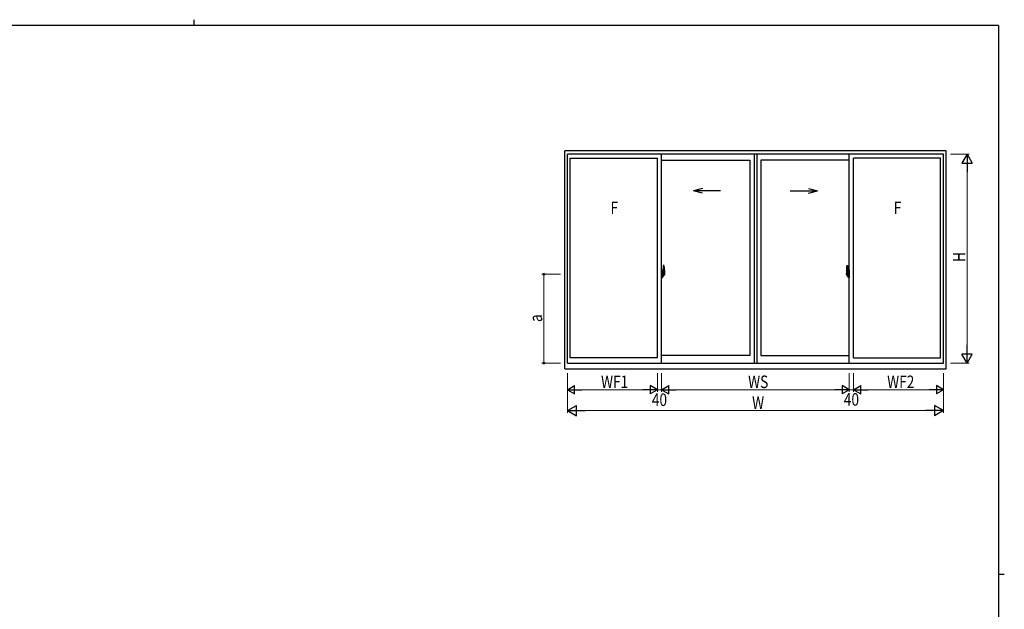
# Model space of a CAD drawing. Extents: x 0 to 793, y 0 to 564.
# Drawn here: x 305 to 776, y 282 to 564 of the extents above; entities that cross this region are included whole.
import ezdxf

# ---------------------------------------------------------------- set-up
doc = ezdxf.new("R2010")
doc.units = 0
doc.layers.add('YKK_A1', color=4, linetype='CONTINUOUS', lineweight=30)
doc.layers.add('YKK_D', color=6, linetype='CONTINUOUS', lineweight=13)
doc.layers.add('YKK_ZWAK', color=7, linetype='CONTINUOUS')
doc.styles.add('text-b', font='extslim2.shx', dxfattribs={"width": 0.8, "bigfont": 'extfont2.shx'})

# ---------------------------------------------------------------- blocks, each defined once
blk = doc.blocks.new('A201')
at = {"layer": 'YKK_ZWAK', "color": 8, "linetype": 'Continuous'}
blk.add_line((296.01, 412), (296.01, 410), dxfattribs=at)
at = {"layer": 'YKK_ZWAK', "color": 254, "linetype": 'Continuous'}
for p, q in [((571, 410), (21, 410)), ((571, 410), (571, 35)), ((571, 222.5), (573, 222.5))]:
    blk.add_line(p, q, dxfattribs=at)

msp = doc.modelspace()

# ---------------------------------------------------------------- linework, layer by layer
at = {"layer": 'YKK_A1', "linetype": 'ByBlock', "lineweight": -2}
for p, q in [((747.8, 501.4), (565.3, 501.4)), ((565.3, 397.15), (565.3, 501.4)), ((746.55, 499.9), (566.55, 499.9)), ((566.55, 399.9), (566.55, 499.9)), ((611.66, 399.9), (611.66, 499.9)), ((655.93, 499.9), (655.93, 399.9)), ((657.18, 499.9), (657.18, 399.9)), ((701.44, 399.9), (701.44, 499.9)), ((746.55, 399.9), (746.55, 499.9)), ((747.8, 397.15), (747.8, 501.4)), ((567.95, 402.4), (567.95, 498)), ((567.95, 498), (609.66, 498)), ((609.66, 402.4), (609.66, 498)), ((611.66, 497.05), (653.93, 497.05)), ((653.93, 497.05), (653.93, 403.6)), ((701.44, 497.05), (659.18, 497.05)), ((659.18, 497.05), (659.18, 403.6)), ((703.44, 402.4), (703.44, 498)), ((745.15, 498), (703.44, 498)), ((745.15, 402.4), (745.15, 498)), ((631.19, 483.45), (626.95, 482.31)), ((639.9, 482.31), (626.95, 482.31)), ((631.19, 481.18), (626.95, 482.31)), ((673.2, 482.31), (686.15, 482.31)), ((681.91, 483.45), (686.15, 482.31)), ((681.91, 481.18), (686.15, 482.31)), ((612.09, 444.31), (611.66, 444.33)), ((611.66, 444.33), (611.66, 440.83)), ((611.68, 442.93), (611.68, 441.87)), ((611.68, 442.93), (611.68, 442.93)), ((611.69, 442.95), (612.15, 442.93)), ((611.8, 443.07), (611.8, 443)), ((611.82, 443.09), (611.98, 443.09)), ((611.98, 442.97), (611.82, 442.97)), ((612.01, 443.07), (612.01, 443)), ((612.09, 444.31), (612.09, 443.33)), ((612.09, 444.28), (612.09, 443.33)), ((612.11, 444.28), (612.09, 444.28)), ((612.09, 443.33), (612.21, 443.32)), ((612.09, 443.33), (612.21, 443.33)), ((612.11, 444.31), (612.11, 443.35)), ((612.11, 444.31), (612.19, 444.31)), ((612.11, 443.35), (612.24, 443.35)), ((612.18, 442.91), (612.18, 441.89)), ((612.19, 442.91), (612.19, 442.24)), ((612.19, 442.91), (612.19, 442.91)), ((612.19, 442.91), (612.2, 442.91)), ((612.2, 442.91), (612.21, 442.92)), ((612.21, 443.33), (612.21, 443.35)), ((612.21, 442.92), (612.22, 442.93)), ((612.22, 442.93), (612.23, 442.96)), ((612.23, 442.96), (612.24, 442.98)), ((612.24, 444.26), (612.24, 443.35)), ((612.24, 442.98), (612.24, 443.3)), ((612.34, 443.15), (612.24, 443.15)), ((612.36, 446.55), (612.36, 443.29)), ((612.36, 443.33), (612.36, 442.77)), ((612.36, 443.29), (612.38, 443.29)), ((612.36, 442.77), (612.36, 443.12)), ((612.36, 442.83), (612.36, 443.07)), ((612.36, 442.87), (612.44, 442.87)), ((612.38, 443.29), (612.38, 442.99)), ((612.38, 442.99), (612.55, 442.99)), ((612.82, 446.56), (612.39, 446.57)), ((612.44, 443.33), (612.44, 442.99)), ((612.44, 443.17), (612.44, 443.22)), ((612.44, 442.99), (612.44, 442.77)), ((612.44, 442.99), (612.44, 442.77)), ((612.48, 443.44), (612.86, 443.44)), ((612.84, 443.37), (612.48, 443.37)), ((612.55, 442.99), (612.55, 442.17)), ((612.84, 442.39), (612.84, 443.37)), ((612.86, 442.38), (612.86, 443.44)), ((613.06, 444.31), (613.06, 442.09)), ((700.04, 444.31), (700.04, 442.09)), ((700.63, 443.44), (700.24, 443.44)), ((700.24, 442.38), (700.24, 443.44)), ((700.26, 443.37), (700.63, 443.37)), ((700.26, 442.39), (700.26, 443.37)), ((700.28, 446.56), (700.71, 446.57)), ((700.55, 442.99), (700.55, 442.17)), ((700.72, 442.99), (700.55, 442.99)), ((700.66, 443.33), (700.66, 442.99)), ((700.66, 443.17), (700.66, 443.22)), ((700.66, 442.99), (700.66, 442.77)), ((700.66, 442.99), (700.66, 442.77)), ((700.74, 442.87), (700.66, 442.87)), ((700.72, 443.29), (700.72, 442.99)), ((700.74, 443.29), (700.72, 443.29)), ((700.74, 446.55), (700.74, 443.29)), ((700.74, 443.33), (700.74, 442.77)), ((700.74, 442.77), (700.74, 443.12)), ((700.74, 442.83), (700.74, 443.07)), ((700.76, 443.15), (700.86, 443.15)), ((700.86, 444.26), (700.86, 443.35)), ((700.99, 443.35), (700.86, 443.35)), ((700.86, 442.98), (700.86, 443.3)), ((700.87, 442.96), (700.86, 442.98)), ((700.88, 442.93), (700.87, 442.96)), ((700.89, 442.92), (700.88, 442.93)), ((700.89, 443.33), (700.89, 443.35)), ((701.01, 443.33), (700.89, 443.32)), ((701.01, 443.33), (700.89, 443.33)), ((700.9, 442.91), (700.89, 442.92)), ((700.91, 442.91), (700.9, 442.91)), ((700.99, 444.31), (700.91, 444.31)), ((700.91, 442.91), (700.91, 442.24)), ((700.91, 442.91), (700.91, 442.91)), ((700.92, 442.91), (700.92, 441.89)), ((701.41, 442.95), (700.95, 442.93)), ((700.99, 444.31), (700.99, 443.35)), ((700.99, 444.28), (701.01, 444.28)), ((701.01, 444.31), (701.44, 444.33)), ((701.01, 444.31), (701.01, 443.33)), ((701.01, 444.28), (701.01, 443.33)), ((701.09, 443.07), (701.09, 443)), ((701.28, 443.09), (701.12, 443.09)), ((701.12, 442.97), (701.28, 442.97)), ((701.3, 443.07), (701.3, 443)), ((701.42, 442.93), (701.42, 441.87)), ((701.42, 442.93), (701.42, 442.93)), ((701.44, 444.33), (701.44, 440.83)), ((612.52, 442.4), (611.5, 442.4)), ((611.66, 442.71), (611.68, 442.71)), ((611.66, 442.39), (611.68, 442.39)), ((612.09, 440.84), (611.66, 440.83)), ((612.15, 441.87), (611.69, 441.85)), ((611.71, 441.98), (611.71, 441.92)), ((611.74, 442), (612.09, 442)), ((612.09, 441.89), (611.74, 441.89)), ((613.23, 442.4), (611.91, 442.4)), ((612.09, 441.83), (612.09, 440.84)), ((612.09, 441.83), (612.21, 441.83)), ((612.09, 440.87), (612.09, 441.83)), ((612.09, 441.83), (612.21, 441.83)), ((612.11, 440.87), (612.09, 440.87)), ((612.11, 441.98), (612.11, 441.92)), ((612.11, 440.85), (612.11, 441.8)), ((612.11, 441.8), (612.24, 441.8)), ((612.11, 440.85), (612.19, 440.85)), ((612.21, 442.24), (612.19, 442.24)), ((612.19, 442.24), (612.19, 442.24)), ((612.21, 442.23), (612.21, 442.24)), ((612.22, 442.22), (612.21, 442.23)), ((612.21, 441.83), (612.21, 441.8)), ((612.22, 442.4), (613.25, 442.4)), ((612.23, 442.2), (612.22, 442.22)), ((612.24, 442.18), (612.23, 442.2)), ((612.24, 442.17), (612.24, 442.18)), ((612.24, 441.85), (612.24, 442.17)), ((612.24, 442), (612.34, 442)), ((612.24, 440.9), (612.24, 441.8)), ((612.44, 442.77), (612.27, 442.77)), ((612.27, 442.77), (612.27, 442.57)), ((612.44, 442.57), (612.27, 442.57)), ((612.27, 442.57), (612.27, 442.55)), ((612.27, 442.55), (612.44, 442.55)), ((612.36, 442.03), (612.36, 442.55)), ((612.36, 442.55), (612.36, 441.75)), ((612.44, 442.55), (612.44, 441.75)), ((612.44, 442.55), (612.44, 442.55)), ((612.54, 442.55), (612.44, 442.55)), ((612.44, 442.47), (612.44, 442.55)), ((612.54, 442.47), (612.44, 442.47)), ((612.44, 442.43), (612.44, 442.47)), ((612.54, 442.43), (612.44, 442.43)), ((612.44, 442.23), (612.44, 442.43)), ((612.44, 442.4), (612.44, 442.13)), ((612.54, 442.23), (612.44, 442.23)), ((612.44, 442.18), (612.44, 442.23)), ((612.54, 442.18), (612.44, 442.18)), ((612.44, 442.17), (612.44, 442.18)), ((612.44, 442.17), (612.44, 442.04)), ((612.54, 442.17), (612.44, 442.17)), ((612.44, 442.13), (612.45, 442.13)), ((612.44, 442.04), (612.44, 442.03)), ((612.44, 442.03), (612.44, 441.98)), ((612.44, 441.96), (612.44, 441.96)), ((612.44, 441.96), (612.45, 441.95)), ((612.45, 441.95), (612.46, 441.94)), ((612.46, 441.94), (612.47, 441.94)), ((612.47, 441.94), (612.49, 441.94)), ((612.77, 441.94), (612.48, 441.94)), ((612.64, 441.71), (612.48, 441.71)), ((612.48, 441.64), (612.66, 441.64)), ((612.49, 441.94), (612.5, 441.94)), ((612.5, 441.94), (612.51, 441.94)), ((612.51, 441.94), (612.54, 441.96)), ((612.54, 442.55), (612.54, 442.75)), ((612.54, 442.66), (612.55, 442.66)), ((612.54, 442.55), (612.54, 442.55)), ((612.54, 442.47), (612.54, 442.55)), ((612.54, 442.43), (612.54, 442.47)), ((612.54, 442.23), (612.54, 442.43)), ((612.54, 442.18), (612.54, 442.23)), ((612.54, 442.17), (612.54, 442.18)), ((612.77, 442.17), (612.54, 442.17)), ((612.77, 442.09), (612.54, 442.09)), ((612.54, 441.96), (612.54, 441.96)), ((612.55, 442.21), (612.59, 442.21)), ((612.59, 442.21), (612.59, 442.17)), ((612.59, 442.2), (612.81, 442.2)), ((612.66, 441.69), (612.66, 441.64)), ((612.66, 441.64), (612.68, 441.67)), ((612.68, 441.67), (612.7, 441.68)), ((612.77, 442.09), (612.77, 442.17)), ((612.77, 442.13), (612.81, 442.13)), ((612.77, 441.96), (612.77, 442.09)), ((612.77, 441.94), (612.77, 441.96)), ((612.81, 442.2), (612.81, 442.03)), ((613.01, 442.04), (612.81, 442.03)), ((612.86, 442.38), (612.86, 442.38)), ((612.86, 442.33), (612.86, 442.38)), ((612.86, 442.34), (612.86, 442.38)), ((700.88, 442.4), (699.85, 442.4)), ((699.87, 442.4), (701.19, 442.4)), ((700.09, 442.04), (700.29, 442.03)), ((700.24, 442.38), (700.24, 442.38)), ((700.24, 442.33), (700.24, 442.38)), ((700.24, 442.34), (700.24, 442.38)), ((700.29, 442.2), (700.29, 442.03)), ((700.51, 442.2), (700.29, 442.2)), ((700.33, 442.13), (700.29, 442.13)), ((700.33, 442.09), (700.33, 442.17)), ((700.33, 442.17), (700.56, 442.17)), ((700.33, 442.09), (700.56, 442.09)), ((700.33, 441.96), (700.33, 442.09)), ((700.33, 441.94), (700.33, 441.96)), ((700.33, 441.94), (700.62, 441.94)), ((700.42, 441.67), (700.4, 441.68)), ((700.44, 441.64), (700.42, 441.67)), ((700.44, 441.69), (700.44, 441.64)), ((700.63, 441.64), (700.44, 441.64)), ((700.46, 441.71), (700.63, 441.71)), ((700.51, 442.21), (700.51, 442.17)), ((700.55, 442.21), (700.51, 442.21)), ((700.56, 442.66), (700.55, 442.66)), ((700.56, 442.55), (700.56, 442.75)), ((700.56, 442.55), (700.66, 442.55)), ((700.56, 442.55), (700.56, 442.55)), ((700.56, 442.47), (700.56, 442.55)), ((700.56, 442.47), (700.66, 442.47)), ((700.56, 442.43), (700.56, 442.47)), ((700.56, 442.43), (700.66, 442.43)), ((700.56, 442.23), (700.56, 442.43)), ((700.56, 442.23), (700.66, 442.23)), ((700.56, 442.18), (700.56, 442.23)), ((700.56, 442.18), (700.66, 442.18)), ((700.56, 442.17), (700.56, 442.18)), ((700.56, 442.17), (700.66, 442.17)), ((700.59, 441.94), (700.56, 441.96)), ((700.56, 441.96), (700.56, 441.96)), ((700.58, 442.4), (701.6, 442.4)), ((700.6, 441.94), (700.59, 441.94)), ((700.61, 441.94), (700.6, 441.94)), ((700.63, 441.94), (700.61, 441.94)), ((700.64, 441.94), (700.63, 441.94)), ((700.65, 441.95), (700.64, 441.94)), ((700.66, 442.13), (700.65, 442.13)), ((700.66, 441.96), (700.65, 441.95)), ((700.66, 442.77), (700.83, 442.77)), ((700.66, 442.57), (700.83, 442.57)), ((700.66, 442.55), (700.66, 441.75)), ((700.83, 442.55), (700.66, 442.55)), ((700.66, 442.55), (700.66, 442.55)), ((700.66, 442.47), (700.66, 442.55)), ((700.66, 442.43), (700.66, 442.47)), ((700.66, 442.23), (700.66, 442.43)), ((700.66, 442.4), (700.66, 442.13)), ((700.66, 442.18), (700.66, 442.23)), ((700.66, 442.17), (700.66, 442.18)), ((700.66, 442.17), (700.66, 442.04)), ((700.66, 442.04), (700.66, 442.03)), ((700.66, 442.03), (700.66, 441.98)), ((700.66, 441.96), (700.66, 441.96)), ((700.74, 442.03), (700.74, 442.55)), ((700.74, 442.55), (700.74, 441.75)), ((700.86, 442), (700.76, 442)), ((700.83, 442.77), (700.83, 442.57)), ((700.83, 442.57), (700.83, 442.55)), ((700.86, 442.18), (700.87, 442.2)), ((700.86, 442.17), (700.86, 442.18)), ((700.86, 441.85), (700.86, 442.17)), ((700.86, 440.9), (700.86, 441.8)), ((700.99, 441.8), (700.86, 441.8)), ((700.87, 442.2), (700.88, 442.22)), ((700.88, 442.22), (700.89, 442.23)), ((700.89, 442.23), (700.89, 442.24)), ((700.89, 442.24), (700.91, 442.24)), ((701.01, 441.83), (700.89, 441.83)), ((700.89, 441.83), (700.89, 441.8)), ((701.01, 441.83), (700.89, 441.83)), ((700.91, 442.24), (700.91, 442.24)), ((700.99, 440.85), (700.91, 440.85)), ((700.95, 441.87), (701.41, 441.85)), ((700.99, 441.98), (700.99, 441.92)), ((700.99, 440.85), (700.99, 441.8)), ((700.99, 440.87), (701.01, 440.87)), ((701.36, 442), (701.01, 442)), ((701.01, 441.89), (701.36, 441.89)), ((701.01, 441.83), (701.01, 440.84)), ((701.01, 440.87), (701.01, 441.83)), ((701.01, 440.84), (701.44, 440.83)), ((701.39, 441.98), (701.39, 441.92)), ((701.44, 442.71), (701.42, 442.71)), ((701.44, 442.39), (701.42, 442.39)), ((609.66, 402.4), (567.95, 402.4)), ((653.93, 403.6), (611.66, 403.6)), ((659.18, 403.6), (701.44, 403.6)), ((703.44, 402.4), (745.15, 402.4)), ((565.3, 397.15), (747.8, 397.15)), ((566.55, 399.9), (746.55, 399.9))]:
    msp.add_line(p, q, dxfattribs=at)
for centre, radius, start, end in [((611.82, 443.07), 0.025, 90, 180), ((611.82, 443), 0.025, 180, 270), ((611.98, 443.07), 0.025, 0, 90), ((611.98, 443), 0.025, 270, 0), ((612.15, 442.91), 0.0254, 22.0975, 91.0079), ((612.19, 444.26), 0.05, 0, 90), ((612.21, 443.3), 0.025, 0, 88), ((612.34, 443.12), 0.025, 0, 89), ((612.39, 446.55), 0.025, 88, 180), ((612.48, 443.33), 0.112, 90, 180), ((612.48, 443.33), 0.0375, 90, 180), ((612.82, 446.51), 0.05, 9.7935, 88), ((612.84, 443.39), 0.025, 270, 0), ((599.81, 444.26), 13.25, 0.1786, 9.7935), ((713.29, 444.26), 13.25, 170.2065, 179.8214), ((700.28, 446.51), 0.05, 92, 170.2065), ((700.26, 443.39), 0.025, 180, 270), ((700.63, 443.33), 0.112, 0, 90), ((700.63, 443.33), 0.0375, 0, 90), ((700.71, 446.55), 0.025, 0, 92), ((700.76, 443.12), 0.025, 91, 180), ((700.91, 444.26), 0.05, 90, 180), ((700.89, 443.3), 0.025, 92, 180), ((700.95, 442.91), 0.0254, 88.9921, 157.9025), ((701.12, 443.07), 0.025, 90, 180), ((701.12, 443), 0.025, 180, 270), ((701.28, 443.07), 0.025, 0, 90), ((701.28, 443), 0.025, 270, 0), ((611.74, 441.98), 0.025, 90, 180), ((611.74, 441.92), 0.025, 180, 270), ((612.09, 441.98), 0.025, 0, 90), ((612.09, 441.92), 0.025, 270, 0), ((612.15, 441.89), 0.0256, 269.3327, 337.5618), ((612.19, 440.9), 0.05, 270, 0), ((612.21, 441.85), 0.025, 272, 0), ((612.34, 442.03), 0.025, 271, 0), ((612.48, 441.75), 0.112, 180, 270), ((612.53, 442.18), 0.095, 183.2594, 273.0877), ((612.48, 441.75), 0.0375, 180, 270), ((611.95, 442.26), 0.88, 321.1738, 347.947), ((612.64, 441.69), 0.025, 0, 90), ((611.91, 442.24), 0.933, 323.3671, 346.8425), ((611.55, 442.32), 1.31, 330.7688, 347.1486), ((611.95, 442.26), 0.88, 347.947, 350.0179), ((611.37, 442.35), 1.47, 350.6691, 1.5793), ((611.91, 442.24), 0.933, 346.8425, 351.3709), ((611.55, 442.32), 1.31, 347.1486, 0.4638), ((611.39, 442.38), 1.48, 349.1868, 0.0811), ((613.01, 442.09), 0.05, 272, 0), ((700.09, 442.09), 0.05, 180, 268), ((701.71, 442.38), 1.48, 179.9189, 190.8132), ((701.55, 442.32), 1.31, 179.5362, 192.8514), ((701.73, 442.35), 1.47, 178.4207, 189.3309), ((701.19, 442.24), 0.933, 188.6291, 193.1575), ((701.55, 442.32), 1.31, 192.8514, 209.2312), ((701.15, 442.26), 0.88, 189.9821, 192.053), ((701.19, 442.24), 0.933, 193.1575, 216.6329), ((701.15, 442.26), 0.88, 192.053, 218.8262), ((700.46, 441.69), 0.025, 90, 180), ((700.57, 442.18), 0.095, 266.9123, 356.7406), ((700.63, 441.75), 0.0375, 270, 0), ((700.63, 441.75), 0.112, 270, 0), ((700.76, 442.03), 0.025, 180, 269), ((700.89, 441.85), 0.025, 180, 268), ((700.91, 440.9), 0.05, 180, 270), ((700.95, 441.89), 0.0256, 202.4382, 270.6673), ((701.01, 441.98), 0.025, 90, 180), ((701.01, 441.92), 0.025, 180, 270), ((701.36, 441.98), 0.025, 0, 90), ((701.36, 441.92), 0.025, 270, 0)]:
    msp.add_arc(centre, radius, start, end, dxfattribs=at)
at = {"layer": 'YKK_A1', "linetype": 'ByBlock', "lineweight": -2, "extrusion": (0, 0, -1)}
for centre, major_axis, ratio, start_param, end_param in [((611.69, 442.93), (-0.0106, 0.011), 0.965668, -0.785388, 0.820294), ((612.15, 442.91), (0.0236, 0.0086), 0.995692, -0.002865, 0.348119), ((611.69, 441.87), (0.0106, 0.011), 0.965668, 2.321299, 3.92698), ((612.15, 441.89), (-0.0236, 0.0086), 0.995692, 2.793473, 3.144458), ((612.44, 442.75), (-0.1, 0), 0.251336, 1.570796, 3.141593), ((612.44, 442.55), (0.1, 0), 0.251336, -1.570796, 0), ((612.54, 441.98), (-0.1, 0), 0.637322, -0.25268, 0)]:
    msp.add_ellipse(centre, major_axis=major_axis, ratio=ratio, start_param=start_param, end_param=end_param, dxfattribs=at)
at = {"layer": 'YKK_A1', "linetype": 'ByBlock', "lineweight": -2}
for centre, major_axis, ratio, start_param, end_param in [((700.95, 442.91), (-0.0236, 0.0086), 0.995692, -0.002865, 0.348119), ((701.41, 442.93), (0.0106, 0.011), 0.965668, -0.785388, 0.820294), ((700.66, 442.75), (-0.1, 0), 0.251336, -1.570796, 0), ((700.66, 442.55), (-0.1, 0), 0.251336, -1.570796, 0), ((700.56, 441.98), (-0.1, 0), 0.637322, 2.888912, 3.141593), ((700.95, 441.89), (0.0236, 0.0086), 0.995692, 2.793473, 3.144458), ((701.41, 441.87), (-0.0106, 0.011), 0.965668, 2.321299, 3.92698)]:
    msp.add_ellipse(centre, major_axis=major_axis, ratio=ratio, start_param=start_param, end_param=end_param, dxfattribs=at)
at = {"layer": 'YKK_D'}
for p, q in [((749.8, 499.9), (758.8, 499.9)), ((757.8, 404.9), (757.8, 494.9)), ((563.3, 442.4), (554.3, 442.4)), ((555.3, 399.9), (555.3, 442.4)), ((563.3, 399.9), (554.3, 399.9)), ((749.8, 399.9), (758.8, 399.9)), ((566.55, 395.15), (566.55, 376.15)), ((566.55, 395.15), (566.55, 386.15)), ((609.66, 395.15), (609.66, 386.15)), ((609.66, 395.15), (609.66, 386.15)), ((611.66, 395.15), (611.66, 386.15)), ((611.66, 395.15), (611.66, 386.15)), ((701.44, 395.15), (701.44, 386.15)), ((701.44, 395.15), (701.44, 386.15)), ((703.44, 395.15), (703.44, 386.15)), ((703.44, 395.15), (703.44, 386.15)), ((746.55, 395.15), (746.55, 376.15)), ((746.55, 395.15), (746.55, 386.15)), ((570.55, 387.15), (605.66, 387.15)), ((609.66, 387.15), (611.66, 387.15)), ((615.66, 387.15), (697.44, 387.15)), ((701.44, 387.15), (703.44, 387.15)), ((707.44, 387.15), (742.55, 387.15)), ((571.55, 377.15), (741.55, 377.15))]:
    msp.add_line(p, q, dxfattribs=at)
at = {"layer": 'YKK_D', "lineweight": -2}
for p, q in [((757.8, 499.9), (755.3, 495.57)), ((757.8, 499.9), (760.3, 495.57)), ((757.8, 499.9), (757.8, 491.24)), ((755.3, 495.57), (760.3, 495.57)), ((757.8, 399.9), (757.8, 408.56)), ((757.8, 399.9), (755.3, 404.23)), ((760.3, 404.23), (755.3, 404.23)), ((757.8, 399.9), (760.3, 404.23)), ((566.55, 387.15), (570.01, 389.15)), ((566.55, 387.15), (570.01, 385.15)), ((566.55, 387.15), (573.48, 387.15)), ((570.01, 385.15), (570.01, 389.15)), ((609.66, 387.15), (602.73, 387.15)), ((609.66, 387.15), (606.2, 389.15)), ((606.2, 389.15), (606.2, 385.15)), ((609.66, 387.15), (606.2, 385.15)), ((611.66, 387.15), (615.13, 389.15)), ((611.66, 387.15), (615.13, 385.15)), ((611.66, 387.15), (618.59, 387.15)), ((615.13, 385.15), (615.13, 389.15)), ((701.44, 387.15), (694.51, 387.15)), ((701.44, 387.15), (697.97, 389.15)), ((697.97, 389.15), (697.97, 385.15)), ((701.44, 387.15), (697.97, 385.15)), ((703.44, 387.15), (706.9, 389.15)), ((703.44, 387.15), (706.9, 385.15)), ((703.44, 387.15), (710.37, 387.15)), ((706.9, 385.15), (706.9, 389.15)), ((746.55, 387.15), (739.62, 387.15)), ((746.55, 387.15), (743.09, 389.15)), ((743.09, 389.15), (743.09, 385.15)), ((746.55, 387.15), (743.09, 385.15)), ((566.55, 377.15), (570.88, 379.65)), ((566.55, 377.15), (570.88, 374.65)), ((566.55, 377.15), (575.21, 377.15)), ((570.88, 374.65), (570.88, 379.65)), ((746.55, 377.15), (737.89, 377.15)), ((746.55, 377.15), (742.22, 379.65)), ((742.22, 379.65), (742.22, 374.65)), ((746.55, 377.15), (742.22, 374.65))]:
    msp.add_line(p, q, dxfattribs=at)
at = {"layer": 'YKK_D', "linetype": 'ByBlock', "lineweight": -2}
for centre in [(555.3, 442.4), (555.3, 399.9)]:
    msp.add_circle(centre, 0.425, dxfattribs=at)

# ---------------------------------------------------------------- block references
at = {"layer": 'YKK_ZWAK', "xscale": 1.4, "yscale": 1.4, "zscale": 1.4}
msp.add_blockref('A201', (-26.6, -12.6), dxfattribs=at)

# ---------------------------------------------------------------- texts
at = {"layer": 'YKK_A1', "style": 'text-b', "width": 0.8}
for p in [(587.21, 471.2), (722.69, 471.2)]:
    msp.add_text('F', height=6, dxfattribs=at).set_placement(p)
at = {"layer": 'YKK_D', "style": 'text-b', "width": 0.8}
for s, p in [('H', (757, 448.3)), ('a', (554.5, 419.55))]:
    msp.add_text(s, height=6, rotation=90, dxfattribs=at).set_placement(p)
for s, p in [('WF1', (582.67, 387.95)), ('WS', (653.03, 387.95)), ('WF2', (719.55, 387.95)), ('40', (606.98, 379.38)), ('W', (654.95, 377.95)), ('40', (698.83, 379.52))]:
    msp.add_text(s, height=6, dxfattribs=at).set_placement(p)

doc.saveas('drawing.dxf')
